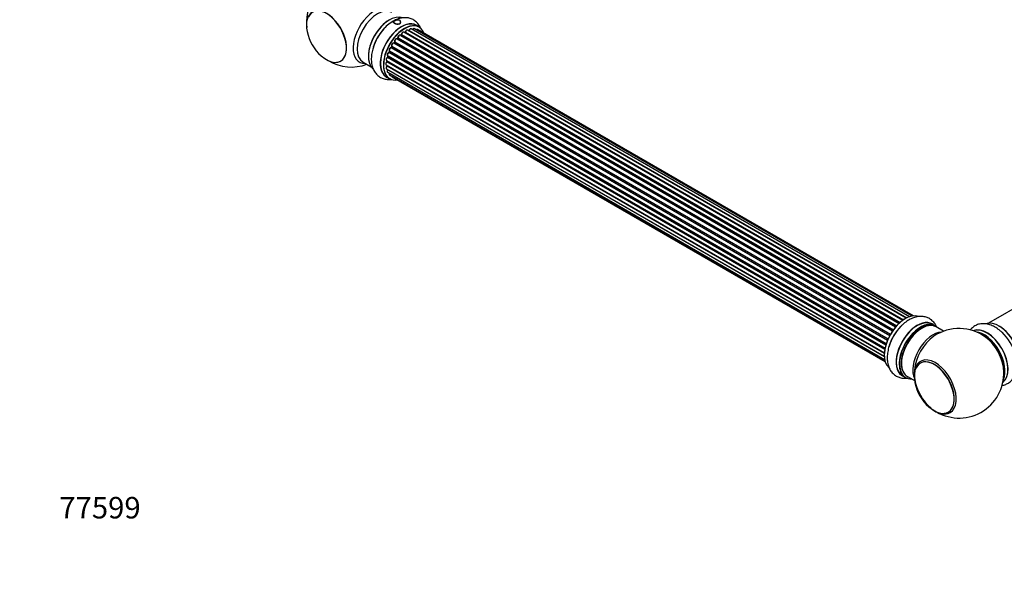
# Model space of a CAD drawing. Units: millimetres. Extents: x 0 to 1367, y 0 to 1111.
# Drawn here: x 0 to 550, y 0 to 308 of the extents above; entities that cross this region are included whole.
import ezdxf
from ezdxf import colors
from ezdxf.entities.mleader import LeaderData, LeaderLine
from ezdxf.math import Vec2, Vec3

# ---------------------------------------------------------------- set-up
doc = ezdxf.new("R2010")
doc.units = ezdxf.units.MM
doc.layers.add('DV7_Défaut', color=7, linetype='Continuous')
doc.layers.add('Défaut', color=7, linetype='Continuous')

# ---------------------------------------------------------------- blocks, each defined once
blk = doc.blocks.new('_DOT')
at = {"color": 0}
blk.add_line((0, 0), (-1, 0), dxfattribs=at)
at = {"color": 0, "const_width": 0.333}
blk.add_lwpolyline([(-0.1665, 0, 1), (0.1665, 0, 1)], format="xyb", close=True, dxfattribs=at)
blk = doc.blocks.new('SE6')
at = {"layer": 'DV7_Défaut', "color": 7, "linetype": 'Continuous'}
for p, q in [((496.89, 142.1), (218.6, 302.77)), ((498.31, 142.49), (220.49, 302.89)), ((223.17, 303.79), (221.51, 304.75)), ((499.04, 142.6), (222.16, 302.45)), ((489.13, 136.36), (210.59, 297.17)), ((211.11, 297.6), (210.74, 297.2)), ((210.83, 297.18), (489.21, 136.45)), ((489.58, 136.87), (211.2, 297.59)), ((211.29, 297.82), (489.74, 137.05)), ((491.07, 138.39), (212.48, 299.24)), ((213.08, 299.43), (212.7, 299.11)), ((212.78, 299.09), (491.09, 138.41)), ((491.47, 138.75), (213.18, 299.42)), ((213.3, 299.64), (491.66, 138.93)), ((493.09, 140.06), (214.5, 300.9)), ((215.15, 300.82), (214.89, 300.68)), ((493.35, 140.25), (215.25, 300.81)), ((215.39, 301.02), (493.58, 140.4)), ((495.08, 141.3), (216.57, 302.1)), ((495.1, 141.31), (217.3, 301.7)), ((217.46, 301.88), (495.35, 141.44)), ((485.83, 131.5), (207.37, 292.27)), ((207.75, 292.97), (207.48, 292.46)), ((207.55, 292.41), (485.93, 131.68)), ((486.22, 132.19), (207.82, 292.92)), ((207.84, 293.13), (486.31, 132.36)), ((487.37, 134.03), (208.88, 294.82)), ((209.31, 295.42), (208.98, 294.95)), ((209.06, 294.92), (487.47, 134.18)), ((487.8, 134.65), (209.39, 295.39)), ((209.44, 295.61), (487.93, 134.83)), ((483.67, 126.25), (205.42, 286.9)), ((205.5, 287.83), (483.93, 127.07)), ((205.63, 287.7), (205.5, 287.17)), ((205.56, 287.1), (483.74, 126.49)), ((483.9, 127), (205.69, 287.62)), ((484.59, 128.87), (206.2, 289.59)), ((206.51, 290.35), (206.3, 289.83)), ((206.37, 289.76), (484.68, 129.08)), ((206.53, 290.49), (484.96, 129.74)), ((484.9, 129.6), (206.57, 290.29)), ((191.76, 284.23), (196.2, 281.67)), ((204.64, 282.68), (482.88, 122.04)), ((204.86, 285.18), (483.23, 124.47)), ((204.86, 280.43), (482.85, 119.93)), ((483.1, 123.78), (205.05, 284.31)), ((205.15, 285.01), (205.12, 284.61)), ((482.85, 121.59), (205.12, 281.93)), ((205.15, 282.39), (205.16, 282.24)), ((205.18, 284.53), (483.15, 124.04)), ((205.22, 282.16), (482.87, 121.86)), ((204.86, 275.91), (206.52, 274.96)), ((205.5, 278.53), (483.02, 118.3)), ((482.85, 119.83), (205.63, 279.88)), ((206.53, 277.06), (483.25, 117.29)), ((207.92, 276.08), (483.31, 117.08)), ((572.17, 156.49), (541.1, 138.55)), ((511.27, 137.05), (509.61, 138)), ((515.95, 134.01), (511.73, 136.45)), ((492.96, 109.17), (494.62, 108.21)), ((495.73, 108.73), (499.98, 106.28))]:
    blk.add_line(p, q, dxfattribs=at)
for centre, radius, start, end in [((185.22, 306.48), 25, 120, 186.7163), ((219.83, 288.12), 22.07, 120.7106, 140.697), ((185.02, 306.36), 25, 191.7614, 228.2386), ((210.83, 297.89), 0.402, 315.1283, 0.3966), ((212.47, 298.04), 1.26, 147.1188, 186.8861), ((212.8, 299.77), 0.436, 309.9107, 354.6295), ((214.48, 299.69), 1.24, 150.7038, 178.2696), ((214.9, 301.18), 0.433, 304.2781, 348.959), ((216.72, 300.83), 1.42, 144.9171, 169.2212), ((217.02, 302.06), 0.396, 301.4791, 343.6235), ((207.16, 292.6), 0.347, 295.7183, 335.3926), ((205.95, 285.74), 1.33, 118.199, 156.4688), ((205.09, 287.27), 0.425, 302.5268, 347.3447), ((206.45, 288.51), 1.15, 107.103, 150.8289), ((185.22, 306.48), 25, 239.6925, 290.2082), ((205.82, 283.17), 1.44, 127.1481, 148.9237), ((206.13, 280.86), 1.55, 135.1285, 155.3615), ((204.68, 284.66), 0.44, 308.2324, 352.8873), ((204.74, 282.25), 0.415, 313.5685, 358.7243), ((524.59, 110.55), 25, 53.2837, 124.1078), ((523.06, 109.67), 26.63, 9.302, 50.4048), ((501.92, 115.82), 9.66, 177.3572, 214.8829), ((524.59, 110.55), 25, 175.8922, 180), ((524.59, 110.55), 25, 239.6925, 6.7163), ((526.14, 111.42), 26.66, 189.2971, 229.8744), ((524.38, 110.43), 25, 191.7614, 228.2386)]:
    blk.add_arc(centre, radius, start, end, dxfattribs=at)
for centre, major_axis, ratio, start_param, end_param in [((171.43, 298.52), (7.86, -13.62), 0.57735, 0, 3.527219), ((171.31, 298.45), (-7.89, 13.67), 0.57735, 2.089441, 6.283185), ((198.21, 298.98), (8.48, 14.69), 0.57735, 0, 3.480381), ((199.76, 298.08), (-8, -13.86), 0.57735, 3.141593, 6.283185), ((171.31, 298.45), (-7.89, 13.67), 0.57735, 0, 1.052152), ((206.5, 294.19), (-8.33, -14.42), 0.57735, 3.236682, 6.182843), ((206.43, 294.23), (8.28, 14.33), 0.57735, 0.785398, 2.358097), ((206.08, 294.44), (8, 13.86), 0.57735, 0.877415, 2.264178), ((208.16, 293.23), (8.33, 14.42), 0.57735, 1.164037, 1.932803), ((213.19, 290.33), (-8.33, -14.42), 0.57735, 3.141593, 6.283185), ((213.13, 290.37), (8.35, 14.46), 0.57735, 0, 3.213107), ((214.85, 289.37), (8.33, 14.42), 0.57735, 0, 3.141593), ((214.92, 289.33), (-8.28, -14.33), 0.57735, 2.702611, 6.283185), ((218.1, 301.9), (-0.5, -0.866), 0.57735, 3.141593, 5.0583), ((219.99, 302.02), (-0.5, -0.866), 0.57735, 3.141593, 4.761279), ((213.13, 290.37), (8.35, 14.46), 0.57735, 6.211671, 6.283185), ((221.66, 301.58), (-0.5, -0.866), 0.57735, 3.141593, 4.139398), ((208.22, 293.2), (-8.35, -14.46), 0.57735, 4.411372, 5.066295), ((210.09, 296.31), (-0.5, -0.866), 0.57735, 3.141593, 5.896058), ((214.92, 289.33), (7, 12.12), 0.57735, 1.168906, 1.233115), ((210.77, 297.29), (0.1, 0.173), 0.57735, 3.477192, 4.366647), ((210.89, 297.06), (0.149, -0.133), 0.276707, 2.215309, 3.128027), ((215.04, 289.26), (7, 12.12), 0.57735, 1.1835, 1.225054), ((211.26, 297.47), (0.146, -0.137), 0.308379, 2.222988, 3.141134), ((211.15, 297.7), (-0.1, -0.173), 0.57735, 1.1835, 2.545026), ((211.98, 298.37), (-0.5, -0.866), 0.57735, 3.141593, 5.686619), ((211.42, 297.93), (0.197, 0.036), 0.675463, 3.140898, 3.812979), ((214.92, 289.33), (7, 12.12), 0.57735, 0.959163, 1.017444), ((212.81, 298.95), (0.129, -0.153), 0.430373, 2.264795, 2.945589), ((212.75, 299.23), (0.1, 0.173), 0.57735, 4.011887, 4.157207), ((215.04, 289.26), (7, 12.12), 0.57735, 0.974061, 1.015615), ((213.21, 299.28), (0.125, -0.156), 0.458826, 2.278097, 3.141109), ((213.16, 299.57), (-0.1, -0.173), 0.57735, 0.974061, 2.335586), ((213.44, 299.72), (0.2, -0.004), 0.56533, 3.141499, 3.937085), ((214, 300.04), (-0.5, -0.866), 0.57735, 3.141593, 5.477179), ((214.92, 289.33), (7, 12.12), 0.57735, 0.749377, 0.79435), ((214.57, 289.54), (6.75, 11.69), 0.57735, 0.721868, 0.757287), ((214.57, 289.54), (-6.75, -11.69), 0.57735, 3.864942, 3.895129), ((215.04, 289.26), (7, 12.12), 0.57735, 0.764621, 0.79435), ((215.24, 300.65), (0.097, -0.175), 0.58922, 2.366801, 3.141883), ((215.25, 300.98), (-0.1, -0.173), 0.57735, 0.764621, 2.126147), ((215.52, 301.06), (0.197, -0.036), 0.430491, 3.141944, 4.018338), ((216.07, 301.23), (-0.5, -0.866), 0.57735, 3.141593, 5.26774), ((214.92, 289.33), (7, 12.12), 0.57735, 0.540235, 0.557511), ((217.27, 301.52), (0.059, -0.191), 0.693863, 2.501024, 2.955093), ((217.33, 301.88), (-0.1, -0.173), 0.57735, 0.555182, 1.916707), ((217.59, 301.88), (0.19, -0.063), 0.276836, 3.141781, 4.067847), ((207.03, 291.36), (0.5, 0.866), 0.57735, 0.282407, 3.141593), ((207.3, 292.09), (-0.012, -0.2), 0.784153, 2.766186, 3.142745), ((214.92, 289.33), (7, 12.12), 0.57735, 1.58829, 1.66086), ((207.44, 292.45), (-0.1, -0.173), 0.57735, 0.282407, 1.643933), ((207.65, 292.36), (0.177, -0.093), 0.059663, 3.141891, 4.095647), ((215.04, 289.26), (-7, -12.12), 0.57735, 4.743972, 4.785526), ((208.42, 293.93), (0.5, 0.866), 0.57735, 0.072968, 2.963905), ((207.93, 292.87), (0.175, -0.097), 0.025783, 3.141885, 4.096674), ((207.95, 293.29), (0.147, 0.136), 0.803641, 3.140378, 3.386541), ((207.72, 292.97), (0.1, 0.173), 0.57735, 4.743972, 6.105498), ((208.79, 294.64), (-0.077, -0.184), 0.814324, 3.038855, 3.204775), ((214.92, 289.33), (7, 12.12), 0.57735, 1.374915, 1.443346), ((208.97, 295), (-0.1, -0.173), 0.57735, 0.072968, 1.434494), ((215.04, 289.26), (7, 12.12), 0.57735, 1.39294, 1.434494), ((209.47, 295.3), (0.162, -0.117), 0.144455, 2.193791, 3.141261), ((209.57, 295.75), (0.182, 0.084), 0.756074, 3.158309, 3.631997), ((209.31, 295.47), (-0.1, -0.173), 0.57735, 1.39294, 2.754465), ((205.36, 286.05), (0.5, 0.866), 0.57735, 0.701286, 3.141593), ((206, 288.69), (0.5, 0.866), 0.57735, 0.491847, 3.141593), ((205.4, 286.73), (0.087, -0.18), 0.623814, 2.40194, 3.142261), ((214.92, 289.33), (7, 12.12), 0.57735, -4.266412, -4.196926), ((205.43, 287.07), (-0.1, -0.173), 0.57735, 0.701286, 2.062812), ((205.7, 287.13), (0.195, -0.044), 0.385716, 3.142103, 4.036265), ((215.04, 289.26), (-7, -12.12), 0.57735, -1.120334, -1.07878), ((205.82, 287.65), (0.194, -0.05), 0.355487, 3.163039, 4.046577), ((205.82, 287.65), (0.194, -0.05), 0.355487, 3.142088, 3.163039), ((205.56, 287.6), (-0.1, -0.173), 0.57735, 2.021258, 2.543347), ((206.16, 289.41), (0.045, -0.195), 0.719711, 2.552758, 3.141932), ((214.92, 289.33), (7, 12.12), 0.57735, -4.483066, -4.416484), ((206.24, 289.77), (-0.1, -0.173), 0.57735, 0.491847, 1.853373), ((206.49, 289.76), (0.187, -0.07), 0.227664, 3.141982, 4.077708), ((215.04, 289.26), (-7, -12.12), 0.57735, -1.329774, -1.28822), ((206.69, 290.28), (0.186, -0.075), 0.194894, 3.148382, 4.083016), ((206.45, 290.31), (-0.1, -0.173), 0.57735, 1.811819, 3.063801), ((171.43, 298.52), (7.86, -13.62), 0.57735, 6.010709, 6.283185), ((205.14, 283.55), (0.5, 0.866), 0.57735, 0.910726, 3.141593), ((205.36, 281.3), (0.5, 0.866), 0.57735, 1.120166, 3.141593), ((205.07, 284.16), (0.117, -0.162), 0.500653, 2.300914, 3.141186), ((205.17, 281.81), (0.14, -0.143), 0.355612, 2.236648, 3.141339), ((214.92, 289.33), (7, 12.12), 0.57735, -4.048648, -3.985185), ((205.03, 284.46), (0.1, 0.173), 0.57735, 4.052319, 5.413844), ((214.92, 289.33), (7, 12.12), 0.57735, -3.82006, -3.773964), ((205.32, 284.6), (0.2, -0.014), 0.52691, 3.141846, 3.965583), ((205.08, 282.06), (-0.1, -0.173), 0.57735, 1.120166, 2.481691), ((214.57, 289.54), (6.75, 11.69), 0.57735, -3.772708, -3.751965), ((214.57, 289.54), (-6.75, -11.69), 0.57735, -0.631115, -0.614024), ((205.36, 282.26), (0.199, 0.023), 0.645075, 3.141126, 3.855855), ((215.04, 289.26), (-7, -12.12), 0.57735, -0.910895, -0.869341), ((215.04, 289.26), (-7, -12.12), 0.57735, -0.678468, -0.659901), ((206, 279.39), (0.5, 0.866), 0.57735, 1.329605, 3.141593), ((205.7, 279.78), (0.157, -0.123), 0.195028, 2.200189, 3.14153), ((205.56, 279.98), (-0.1, -0.173), 0.57735, 1.329605, 1.782916), ((207.03, 277.92), (0.5, 0.866), 0.57735, 1.815727, 3.141593), ((214.92, 289.33), (-8.28, -14.33), 0.57735, 0, 0.438981), ((208.42, 276.95), (0.5, 0.866), 0.57735, 2.58078, 3.141593), ((494.6, 127.44), (-8.33, -14.42), 0.57735, 3.243228, 6.184036), ((494.53, 127.48), (8.28, 14.33), 0.57735, 0.783428, 2.358028), ((501.29, 123.58), (-8.33, -14.42), 0.57735, 3.141593, 6.283185), ((501.23, 123.62), (8.35, 14.46), 0.57735, 0, 3.213107), ((503.02, 122.59), (-8.27, -14.33), 0.57735, 3.310576, 6.076837), ((502.95, 122.63), (8.33, 14.42), 0.57735, 0, 2.330934), ((503.73, 122.59), (-8, -13.86), 0.57735, 3.371869, 6.047297), ((501.23, 123.62), (8.35, 14.46), 0.57735, 6.211671, 6.283185), ((503.02, 122.59), (-8.27, -14.33), 0.57735, 2.989552, 3.310576), ((546.79, 123.36), (-8.33, 14.42), 0.57735, 3.240576, 6.181801), ((496.26, 126.49), (8.33, 14.42), 0.57735, 1.150648, 1.922643), ((496.32, 126.45), (-8.35, -14.46), 0.57735, 4.402176, 5.053255), ((510.05, 118.94), (8, 13.86), 0.57735, 0.353773, 2.78783), ((503.73, 122.59), (-8, -13.86), 0.57735, 3.141593, 3.371869), ((540.17, 119.54), (8.35, -14.46), 0.57735, 0.068385, 3.073208), ((540.11, 119.51), (-8.33, 14.42), 0.57735, 3.222534, 6.202244), ((538.45, 118.55), (8.33, -14.42), 0.57735, 0.399222, 2.74237), ((538.38, 118.51), (-8.28, 14.33), 0.57735, 3.591926, 5.832852), ((546.86, 123.41), (8.28, -14.33), 0.57735, 0.488986, 2.356194), ((545.13, 122.41), (8.33, -14.42), 0.57735, 1.150648, 2.059914), ((511.6, 118.04), (-8.48, -14.69), 0.57735, 4.013291, 5.411487), ((537.85, 118.2), (-8.27, 14.32), 0.57735, -0.972179, -0.930274), ((537.85, 118.2), (-8.27, 14.32), 0.57735, 4.105811, 5.311007), ((502.95, 122.63), (8.33, 14.42), 0.57735, -3.952252, -3.828041), ((510.68, 102.51), (-7.89, 13.67), 0.57735, 0, 1.052152), ((511.33, 102.89), (8.27, -14.32), 0.57735, 0, 4.071867), ((510.8, 102.58), (7.86, -13.62), 0.57735, 0, 3.527219), ((510.68, 102.51), (-7.89, 13.67), 0.57735, 2.089441, 6.283185), ((502.95, 122.63), (8.33, 14.42), 0.57735, 2.455144, 3.141593), ((503.73, 122.59), (-8, -13.86), 0.57735, 6.047297, 6.283185), ((537.85, 118.2), (-8.27, 14.32), 0.57735, 4.071867, 4.105811), ((503.02, 122.59), (-8.27, -14.33), 0.57735, 6.076837, 6.283185), ((503.02, 122.59), (-8.27, -14.33), 0.57735, 0, 0.332986), ((511.33, 102.89), (8.27, -14.32), 0.57735, 4.071867, 4.10542), ((511.33, 102.89), (8.27, -14.32), 0.57735, 5.352911, 6.283185), ((510.8, 102.58), (7.86, -13.62), 0.57735, 6.010709, 6.283185)]:
    blk.add_ellipse(centre, major_axis=major_axis, ratio=ratio, start_param=start_param, end_param=end_param, dxfattribs=at)
for points, knots in [([(224.02, 302.99), (224.01, 303.01), (223.83, 303.44), (223.45, 304.22), (222.77, 305.27), (222, 306.2), (221.13, 307), (220.19, 307.67), (219.19, 308.21), (218.14, 308.62), (217.04, 308.89), (215.9, 309.04), (214.74, 309.05), (213.54, 308.94), (212.32, 308.69), (211.09, 308.31), (209.8, 307.78), (209.03, 307.36), (208.56, 307.1)], [0, 0, 0, 0, 0.004151, 0.074924, 0.143672, 0.210405, 0.275382, 0.339016, 0.401797, 0.464201, 0.526632, 0.589608, 0.653612, 0.719044, 0.786175, 0.855077, 0.925588, 1, 1, 1, 1]), ([(208.61, 306.64), (208.62, 306.86), (208.84, 307.08), (209.62, 307.53), (210.16, 307.74), (211.24, 307.91), (211.77, 307.85), (212.53, 307.39), (212.75, 307), (212.74, 306.2), (212.52, 305.81), (211.73, 305.37), (211.19, 305.34), (210.12, 305.54), (209.58, 305.74), (208.82, 306.19), (208.61, 306.42), (208.61, 306.64)], [0, 0, 0, 0, 0.125, 0.125, 0.25, 0.25, 0.375, 0.375, 0.5, 0.5, 0.625, 0.625, 0.75, 0.75, 0.875, 0.875, 1, 1, 1, 1]), ([(208.68, 306.6), (208.67, 306.39), (208.88, 306.16), (209.62, 305.73), (210.14, 305.53), (211.17, 305.35), (211.69, 305.37), (212.46, 305.8), (212.67, 306.18), (212.68, 306.96), (212.48, 307.34), (211.74, 307.78), (211.22, 307.83), (210.18, 307.66), (209.66, 307.45), (208.9, 307.02), (208.68, 306.81), (208.68, 306.6)], [0, 0, 0, 0, 0.125, 0.125, 0.25, 0.25, 0.375, 0.375, 0.5, 0.5, 0.625, 0.625, 0.75, 0.75, 0.875, 0.875, 1, 1, 1, 1]), ([(218.59, 302.76), (218.55, 302.78), (218.45, 302.84), (218.24, 302.83), (217.99, 302.74), (217.73, 302.53), (217.52, 302.24), (217.44, 302.05), (217.4, 301.95)], [0, 0, 0, 0, 0.095213, 0.252946, 0.425751, 0.625688, 0.832277, 1, 1, 1, 1]), ([(220.49, 302.88), (220.48, 302.89), (220.41, 302.94), (220.23, 302.96), (219.99, 302.91), (219.73, 302.75), (219.5, 302.51), (219.41, 302.33), (219.36, 302.24)], [0, 0, 0, 0, 0.029772, 0.210411, 0.391307, 0.603054, 0.832153, 1, 1, 1, 1]), ([(222.16, 302.44), (222.12, 302.46), (222.02, 302.52), (221.81, 302.52), (221.61, 302.45), (221.49, 302.37), (221.46, 302.34)], [0, 0, 0, 0, 0.17864, 0.490819, 0.831082, 1, 1, 1, 1]), ([(210.59, 297.16), (210.57, 297.18), (210.5, 297.23), (210.31, 297.25), (210.06, 297.19), (209.8, 297.02), (209.66, 296.85), (209.59, 296.74)], [0, 0, 0, 0, 0.068702, 0.274464, 0.489529, 0.742029, 1, 1, 1, 1]), ([(210.74, 297.2), (210.72, 297.18), (210.7, 297.15), (210.67, 297.14), (210.66, 297.13)], [0, 0, 0, 0, 0.546317, 1, 1, 1, 1]), ([(212.48, 299.22), (212.44, 299.25), (212.35, 299.31), (212.14, 299.31), (211.89, 299.22), (211.63, 299.02), (211.5, 298.84), (211.42, 298.72)], [0, 0, 0, 0, 0.102244, 0.295827, 0.504142, 0.747229, 1, 1, 1, 1]), ([(214.49, 300.9), (214.43, 300.93), (214.31, 300.98), (214.07, 300.95), (213.82, 300.83), (213.57, 300.6), (213.46, 300.4), (213.4, 300.29)], [0, 0, 0, 0, 0.154444, 0.338759, 0.548702, 0.784373, 1, 1, 1, 1]), ([(216.57, 302.09), (216.56, 302.1), (216.5, 302.15), (216.31, 302.17), (216.07, 302.12), (215.81, 301.96), (215.63, 301.77), (215.57, 301.66), (215.56, 301.65)], [0, 0, 0, 0, 0.038272, 0.248257, 0.459573, 0.707166, 0.974351, 1, 1, 1, 1]), ([(197.49, 292.66), (197.36, 292.25), (197.1, 291.43), (196.77, 290.02), (196.51, 288.52), (196.37, 287.01), (196.34, 285.54), (196.44, 284.09), (196.66, 282.7), (197.02, 281.38), (197.5, 280.15), (198.1, 279.02), (198.8, 278), (199.61, 277.11), (200.49, 276.35), (201.45, 275.72), (202.47, 275.22), (203.54, 274.85), (204.65, 274.62), (205.79, 274.51), (206.77, 274.53), (207.37, 274.59), (207.57, 274.62)], [0, 0, 0, 0, 0.040625, 0.095665, 0.151035, 0.206757, 0.2628, 0.319027, 0.375096, 0.430587, 0.485043, 0.538099, 0.589604, 0.639626, 0.688406, 0.736277, 0.783618, 0.830756, 0.878033, 0.925834, 0.974511, 1, 1, 1, 1]), ([(206.41, 291.59), (206.36, 291.48), (206.27, 291.27), (206.25, 290.94), (206.33, 290.68), (206.46, 290.53), (206.54, 290.49), (206.55, 290.48)], [0, 0, 0, 0, 0.238282, 0.508867, 0.746448, 0.949854, 1, 1, 1, 1]), ([(207.32, 292.29), (207.25, 292.29), (207.12, 292.28), (206.87, 292.17), (206.63, 291.95), (206.46, 291.73), (206.41, 291.61), (206.41, 291.59)], [0, 0, 0, 0, 0.162535, 0.410423, 0.687678, 0.971408, 1, 1, 1, 1]), ([(207.86, 294.27), (207.82, 294.21), (207.73, 294.06), (207.64, 293.75), (207.65, 293.44), (207.73, 293.24), (207.79, 293.17), (207.8, 293.16)], [0, 0, 0, 0, 0.135987, 0.421297, 0.714238, 0.956694, 1, 1, 1, 1]), ([(207.8, 293.17), (207.8, 293.17), (207.8, 293.17), (207.8, 293.15), (207.8, 293.11), (207.79, 293.05), (207.77, 293), (207.75, 292.97), (207.75, 292.97)], [0, 0, 0, 0, 0.066229, 0.27056, 0.476896, 0.693795, 0.93258, 1, 1, 1, 1]), ([(208.86, 294.83), (208.8, 294.85), (208.68, 294.88), (208.45, 294.84), (208.2, 294.7), (207.98, 294.49), (207.89, 294.33), (207.86, 294.27)], [0, 0, 0, 0, 0.15607, 0.362291, 0.60023, 0.862645, 1, 1, 1, 1]), ([(208.98, 294.95), (208.96, 294.92), (208.93, 294.89), (208.88, 294.85), (208.85, 294.83), (208.84, 294.83), (208.84, 294.83), (208.84, 294.83)], [0, 0, 0, 0, 0.2893616, 0.5313328, 0.753395, 0.9952418, 1, 1, 1, 1]), ([(209.39, 295.67), (209.39, 295.67), (209.39, 295.66), (209.39, 295.63), (209.38, 295.57), (209.36, 295.51), (209.33, 295.45), (209.31, 295.42), (209.31, 295.42)], [0, 0, 0, 0, 0.166049, 0.345038, 0.523145, 0.718467, 0.930227, 1, 1, 1, 1]), ([(209.59, 296.74), (209.58, 296.74), (209.5, 296.65), (209.39, 296.39), (209.31, 296.05), (209.33, 295.8), (209.37, 295.7), (209.39, 295.67)], [0, 0, 0, 0, 0.012899, 0.317411, 0.626135, 0.91199, 1, 1, 1, 1]), ([(204.73, 286.27), (204.72, 286.26), (204.66, 286.15), (204.59, 285.89), (204.58, 285.57), (204.68, 285.32), (204.8, 285.23), (204.86, 285.19)], [0, 0, 0, 0, 0.018217, 0.294561, 0.578023, 0.814669, 1, 1, 1, 1]), ([(205.45, 289.07), (205.39, 288.95), (205.28, 288.74), (205.21, 288.39), (205.26, 288.1), (205.37, 287.9), (205.47, 287.86), (205.5, 287.84)], [0, 0, 0, 0, 0.238957, 0.483957, 0.710348, 0.904986, 1, 1, 1, 1]), ([(206.3, 289.83), (206.29, 289.8), (206.27, 289.75), (206.22, 289.69), (206.17, 289.64), (206.14, 289.61), (206.12, 289.61), (206.12, 289.61), (206.12, 289.61)], [0, 0, 0, 0, 0.220007, 0.436499, 0.627905, 0.801923, 0.96899, 1, 1, 1, 1]), ([(206.53, 290.49), (206.53, 290.48), (206.53, 290.47), (206.53, 290.43), (206.52, 290.39), (206.51, 290.36), (206.51, 290.35)], [0, 0, 0, 0, 0.123747, 0.487771, 0.879262, 1, 1, 1, 1]), ([(204.59, 283.91), (204.59, 283.91), (204.51, 283.82), (204.42, 283.56), (204.36, 283.22), (204.41, 282.94), (204.52, 282.75), (204.62, 282.71), (204.65, 282.69)], [0, 0, 0, 0, 0.005116, 0.248616, 0.49628, 0.723168, 0.9174, 1, 1, 1, 1]), ([(204.72, 281.5), (204.72, 281.5), (204.65, 281.39), (204.59, 281.12), (204.59, 280.81), (204.69, 280.56), (204.8, 280.48), (204.86, 280.43)], [0, 0, 0, 0, 0.013422, 0.291329, 0.576531, 0.81335, 1, 1, 1, 1]), ([(205.55, 279.91), (205.5, 279.85), (205.4, 279.71), (205.27, 279.4), (205.21, 279.06), (205.26, 278.78), (205.38, 278.6), (205.47, 278.55), (205.51, 278.54)], [0, 0, 0, 0, 0.114486, 0.32927, 0.550954, 0.753945, 0.927675, 1, 1, 1, 1]), ([(205.6, 280), (205.6, 280), (205.59, 279.97), (205.57, 279.94), (205.55, 279.91), (205.55, 279.91)], [0, 0, 0, 0, 0.036427, 0.770112, 1, 1, 1, 1]), ([(206.35, 278.03), (206.32, 277.94), (206.26, 277.72), (206.26, 277.43), (206.36, 277.18), (206.48, 277.1), (206.54, 277.06)], [0, 0, 0, 0, 0.231262, 0.539355, 0.794759, 1, 1, 1, 1]), ([(207.69, 276.38), (207.69, 276.36), (207.73, 276.26), (207.8, 276.14), (207.89, 276.1), (207.92, 276.09)], [0, 0, 0, 0, 0.154017, 0.760507, 1, 1, 1, 1]), ([(512.12, 136.24), (512.01, 136.49), (511.73, 137.12), (511.18, 138.08), (510.45, 139.06), (509.62, 139.92), (508.72, 140.64), (507.74, 141.24), (506.71, 141.71), (505.63, 142.04), (504.51, 142.24), (503.36, 142.31), (502.17, 142.26), (500.96, 142.07), (499.73, 141.74), (498.49, 141.29), (497.24, 140.7), (496.01, 139.98), (494.79, 139.14), (493.6, 138.19), (492.48, 137.15), (491.57, 136.21), (491.11, 135.66), (490.95, 135.47)], [0, 0, 0, 0, 0.032272, 0.083513, 0.133241, 0.181575, 0.228778, 0.275189, 0.321183, 0.367048, 0.413148, 0.459851, 0.507484, 0.556293, 0.606402, 0.657769, 0.710185, 0.763326, 0.816852, 0.870443, 0.923923, 0.977227, 1, 1, 1, 1]), ([(549.82, 132.1), (549.6, 132.34), (549.08, 132.91), (548.09, 133.84), (546.92, 134.82), (545.69, 135.7), (544.43, 136.47), (543.13, 137.11), (541.82, 137.62), (540.49, 137.98), (539.18, 138.18), (537.9, 138.24), (536.67, 138.14), (535.49, 137.89), (534.39, 137.51), (533.36, 137), (532.42, 136.37), (531.56, 135.63), (531.04, 135.06), (530.79, 134.75), (530.77, 134.73)], [0, 0, 0, 0, 0.035256, 0.09841, 0.161941, 0.225876, 0.290182, 0.354712, 0.419075, 0.482797, 0.545349, 0.606308, 0.665488, 0.722959, 0.778991, 0.833964, 0.888311, 0.942413, 0.996656, 1, 1, 1, 1]), ([(509.57, 137.16), (509.44, 137.18), (509.04, 137.25), (508.24, 137.25), (507.24, 137.13), (506.2, 136.89), (505.14, 136.51), (504.06, 136.01), (502.98, 135.39), (501.91, 134.66), (500.85, 133.82), (499.82, 132.88), (498.83, 131.85), (497.88, 130.74), (496.98, 129.56), (496.14, 128.32), (495.37, 127.02), (494.67, 125.69), (494.05, 124.33), (493.51, 122.96), (493.07, 121.58), (492.71, 120.21), (492.46, 118.87), (492.3, 117.52), (492.28, 116.73), (492.27, 116.26)], [0, 0, 0, 0, 0.016623, 0.060426, 0.10455, 0.148967, 0.193602, 0.238369, 0.283198, 0.328038, 0.37286, 0.417655, 0.462421, 0.507163, 0.551884, 0.596592, 0.641293, 0.685995, 0.730703, 0.775424, 0.820165, 0.864934, 0.909738, 0.954582, 1, 1, 1, 1]), ([(485.65, 126.12), (485.5, 125.65), (485.23, 124.79), (484.88, 123.33), (484.62, 121.83), (484.47, 120.32), (484.44, 118.84), (484.53, 117.4), (484.75, 116.01), (485.1, 114.68), (485.57, 113.45), (486.17, 112.31), (486.87, 111.29), (487.67, 110.4), (488.56, 109.63), (489.51, 108.99), (490.53, 108.49), (491.59, 108.12), (492.7, 107.88), (493.85, 107.76), (494.85, 107.78), (495.48, 107.84), (495.71, 107.88)], [0, 0, 0, 0, 0.045458, 0.099993, 0.154853, 0.210061, 0.265591, 0.321314, 0.376892, 0.431917, 0.485932, 0.538572, 0.589674, 0.639302, 0.687686, 0.735156, 0.782086, 0.828804, 0.875644, 0.92299, 0.97119, 1, 1, 1, 1]), ([(548.64, 103.81), (548.74, 103.83), (549.23, 103.91), (550.08, 104.12), (551.17, 104.54), (552.17, 105.09), (553.09, 105.75), (553.92, 106.52), (554.65, 107.39), (555.29, 108.35), (555.84, 109.4), (556.28, 110.54), (556.61, 111.77), (556.84, 113.08), (556.95, 114.45), (556.95, 115.88), (556.83, 117.35), (556.6, 118.86), (556.26, 120.36), (555.87, 121.71), (555.6, 122.46), (555.47, 122.8)], [0, 0, 0, 0, 0.013622, 0.067989, 0.121083, 0.173287, 0.225022, 0.276611, 0.328465, 0.380998, 0.434576, 0.489478, 0.545841, 0.603619, 0.662577, 0.722352, 0.782558, 0.842838, 0.902993, 0.962951, 1, 1, 1, 1])]:
    blk.add_open_spline(points, degree=3, knots=knots, dxfattribs=at)
blk.add_rational_spline([(209.06, 294.92), (208.98, 294.96), (208.98, 294.95)], [1, 0.826321332785, 0.858617249534], degree=2, dxfattribs=at)
blk.add_open_spline([(205.64, 287.74), (205.64, 287.73), (205.63, 287.72), (205.63, 287.7)], degree=3, dxfattribs=at)

msp = doc.modelspace()

# ---------------------------------------------------------------- block references
at = {"layer": 'Défaut'}
msp.add_blockref('SE6', (0, 0), dxfattribs=at)

# ---------------------------------------------------------------- leaders
at = {"layer": 'Défaut', "color": 7, "linetype": 'Continuous'}
ml = msp.add_multileader_mtext('Standard', dxfattribs=at)
ml.set_content('{\\pxsm0.9;\\fSolid Edge ISO|b1||i0||c0|p34;\\W1.;18/11/2021\\P}', color=256)
ml.set_leader_properties()
ml.set_arrow_properties(name='DOT')
ml.build(insert=Vec2(0, 0))
ml.multileader.update_dxf_attribs({"leader_type": 0, "dogleg_length": 0, "arrow_head_size": 12})
ctx = ml.context
ctx.base_point, ctx.char_height, ctx.arrow_head_size, ctx.landing_gap_size = Vec3(1070.32, 1104.23), 12, 12, 4.2
notes = []
notes.append((ctx, [(0, (0, 0, 0), (0, 0), (1, 0), 1, [])]))
ctx.mtext.insert = Vec3(1072.32, 1110.35)
ml = msp.add_multileader_mtext('Standard', dxfattribs=at)
ml.set_content('{\\pxsm0.9;\\fArial|b1||i0||c0|p34;\\W1.;TWF1E\\P}', color=256)
ml.set_leader_properties()
ml.set_arrow_properties(name='DOT')
ml.build(insert=Vec2(0, 0))
ml.multileader.update_dxf_attribs({"leader_type": 0, "dogleg_length": 0, "arrow_head_size": 12})
ctx = ml.context
ctx.base_point, ctx.char_height, ctx.arrow_head_size, ctx.landing_gap_size = Vec3(351.19, 1104.17), 12, 12, 4.2
notes.append((ctx, [(0, (0, 0, 0), (0, 0), (1, 0), 1, [])]))
ctx.mtext.insert = Vec3(353.19, 1110.17)
ml = msp.add_multileader_mtext('Standard', dxfattribs=at)
ml.set_content('{\\pxsm0.9;\\fArial|b1||i0||c0|p34;\\W1.;77599\\P}', color=256)
ml.set_leader_properties()
ml.set_arrow_properties(name='DOT')
ml.build(insert=Vec2(0, 0))
ml.multileader.update_dxf_attribs({"leader_type": 0, "dogleg_length": 0, "arrow_head_size": 12})
ctx = ml.context
ctx.base_point, ctx.char_height, ctx.arrow_head_size, ctx.landing_gap_size = Vec3(20.12, 35.38), 12, 12, 4.2
notes.append((ctx, [(0, (0, 0, 0), (0, 0), (1, 0), 1, [])]))
ctx.mtext.insert = Vec3(22.12, 41.5)
for ctx, leaders in notes:
    for number, flags, end, landing, length, lines in leaders:
        leader = LeaderData()
        leader.index, (leader.has_last_leader_line, leader.has_dogleg_vector, leader.attachment_direction) = number, flags
        leader.last_leader_point, leader.dogleg_vector, leader.dogleg_length = Vec3(end), Vec3(landing), length
        for number, points, colour, breaks in lines:
            line = LeaderLine()
            line.index, line.vertices, line.color, line.breaks = number, Vec3.list(points), colors.encode_raw_color(colour), breaks
            leader.lines.append(line)
        ctx.leaders.append(leader)

doc.saveas('drawing.dxf')
